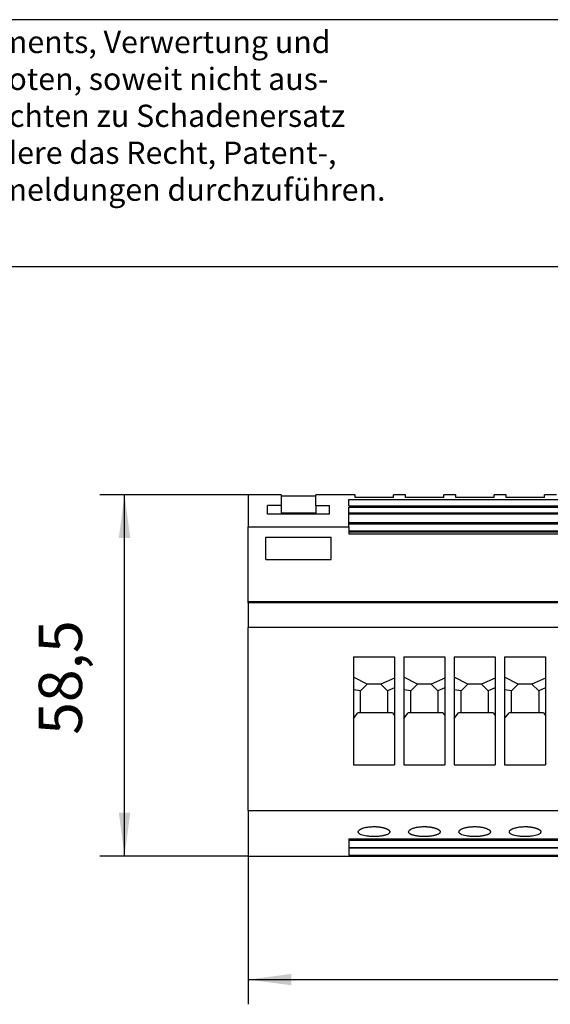
# Model space of a CAD drawing. Units: millimetres. Extents: x -44 to 253, y 752 to 962.
# Drawn here: x 16 to 59, y 882 to 962 of the extents above; entities that cross this region are included whole.
import ezdxf

# ---------------------------------------------------------------- set-up
doc = ezdxf.new("R2010")
doc.units = ezdxf.units.MM
doc.layers.add('1', color=7, linetype='Continuous')
doc.styles.add('CONVERTER_11', font='txt.shx', dxfattribs={"width": 0.9})
doc.dimstyles.new('ME10_DIM_11', dxfattribs={"dimtxt": 7, "dimasz": 7, "dimexe": 4, "dimexo": 0, "dimgap": 4, "dimtad": 1, "dimdec": 4, "dimdsep": 46, "dimtxsty": 'CONVERTER_11', "dimsah": 1, "dimcen": 0.09, "dimclrd": 2, "dimclre": 2, "dimclrt": 3, "dimadec": 0, "dimazin": 0, "dimtfac": 1, "dimtdec": 4, "dimtix": 1, "dimtmove": 0, "dimatfit": 3, "dimfxl": 1, "dimtolj": 1, "dimtzin": 0, "dimarcsym": 0})
doc.dimstyles.new('ME10_DIM_12', dxfattribs={"dimtxt": 7, "dimasz": 7, "dimexe": 4, "dimexo": 0, "dimgap": 4, "dimtad": 1, "dimdec": 4, "dimdsep": 46, "dimtxsty": 'CONVERTER_11', "dimsah": 1, "dimcen": 0.09, "dimclrd": 2, "dimclre": 2, "dimclrt": 3, "dimadec": 0, "dimazin": 0, "dimtfac": 1, "dimtdec": 4, "dimtix": 1, "dimtmove": 0, "dimatfit": 3, "dimfxl": 1, "dimtolj": 1, "dimtzin": 0, "dimarcsym": 0})

# ---------------------------------------------------------------- blocks, each defined once
blk = doc.blocks.new('3069077_UTWE_6_12_1-select__5', base_point=(68.58, 1788.68))
at = {"color": 7, "linetype": 'Continuous'}
for p, q in [((73.93, 1847.18), (68.58, 1847.18)), ((68.58, 1847.18), (68.58, 1841.99)), ((73.93, 1847.18), (73.93, 1845.41)), ((79.53, 1845.41), (79.53, 1847.18)), ((85.88, 1847.18), (79.53, 1847.18)), ((84.88, 1845.38), (84.88, 1846.38)), ((84.88, 1846.38), (190.83, 1846.38)), ((85.88, 1846.71), (85.88, 1847.18)), ((92.08, 1846.71), (85.88, 1846.71)), ((92.08, 1846.71), (92.08, 1847.18)), ((94.03, 1847.18), (92.08, 1847.18)), ((94.03, 1846.71), (94.03, 1847.18)), ((100.23, 1846.71), (94.03, 1846.71)), ((100.23, 1846.71), (100.23, 1847.18)), ((102.18, 1847.18), (100.23, 1847.18)), ((102.18, 1846.71), (102.18, 1847.18)), ((108.38, 1846.71), (102.18, 1846.71)), ((108.38, 1846.71), (108.38, 1847.18)), ((110.33, 1847.18), (108.38, 1847.18)), ((110.33, 1846.71), (110.33, 1847.18)), ((116.53, 1846.71), (110.33, 1846.71)), ((116.53, 1846.71), (116.53, 1847.18)), ((118.48, 1847.18), (116.53, 1847.18)), ((71.73, 1844.02), (71.73, 1845.41)), ((73.93, 1845.41), (71.73, 1845.41)), ((73.93, 1845.41), (73.93, 1844.18)), ((79.53, 1845.41), (79.53, 1844.18)), ((81.73, 1844.02), (81.73, 1845.41)), ((84.88, 1845.38), (190.83, 1845.38)), ((84.88, 1844.23), (84.88, 1845.17)), ((84.88, 1845.17), (190.83, 1845.17)), ((73.93, 1844.18), (73.93, 1844.02)), ((79.53, 1844.18), (73.93, 1844.18)), ((79.53, 1844.18), (79.53, 1844.02)), ((84.88, 1844.07), (84.88, 1844.23)), ((84.88, 1844.23), (190.83, 1844.23)), ((84.88, 1842.68), (84.88, 1844.07)), ((84.88, 1844.07), (190.83, 1844.07)), ((68.58, 1829.88), (68.58, 1841.99)), ((68.58, 1841.99), (84.88, 1841.99)), ((84.88, 1842.62), (84.88, 1842.68)), ((84.88, 1842.68), (190.83, 1842.68)), ((84.88, 1842.47), (84.88, 1842.62)), ((190.83, 1842.62), (84.88, 1842.62)), ((84.88, 1841.99), (84.88, 1842.47)), ((84.88, 1841.99), (84.88, 1841.32)), ((84.88, 1841.32), (84.88, 1841.18)), ((84.88, 1841.32), (190.83, 1841.32)), ((84.88, 1841.18), (84.88, 1840.84)), ((84.88, 1841.18), (190.83, 1841.18)), ((71.43, 1836.69), (71.43, 1840.31)), ((71.43, 1840.31), (82.03, 1840.31)), ((82.03, 1836.69), (82.03, 1840.31)), ((84.88, 1840.84), (190.83, 1840.84)), ((71.43, 1836.69), (82.03, 1836.69)), ((68.58, 1829.68), (68.58, 1829.88)), ((68.58, 1829.68), (68.58, 1825.68)), ((207.13, 1829.68), (68.58, 1829.68)), ((207.13, 1825.68), (68.58, 1825.68)), ((68.58, 1796.06), (68.58, 1825.68)), ((85.63, 1820.96), (92.28, 1820.96)), ((85.63, 1820.96), (85.63, 1817.65)), ((92.28, 1820.96), (92.28, 1817.48)), ((93.78, 1820.96), (100.43, 1820.96)), ((93.78, 1820.96), (93.78, 1817.65)), ((100.43, 1820.96), (100.43, 1817.48)), ((101.93, 1820.96), (108.58, 1820.96)), ((101.93, 1820.96), (101.93, 1817.65)), ((108.58, 1820.96), (108.58, 1817.48)), ((110.08, 1820.96), (110.08, 1817.65)), ((110.08, 1820.96), (116.73, 1820.96)), ((116.73, 1820.96), (116.73, 1817.48)), ((85.63, 1817.65), (85.63, 1815.61)), ((87.85, 1816.53), (85.63, 1817.65)), ((92.28, 1817.48), (90.05, 1816.53)), ((92.28, 1817.48), (92.28, 1815.89)), ((96, 1816.53), (93.78, 1817.65)), ((93.78, 1817.65), (93.78, 1815.61)), ((100.43, 1817.48), (98.2, 1816.53)), ((100.43, 1817.48), (100.43, 1815.89)), ((101.93, 1817.65), (101.93, 1815.61)), ((104.15, 1816.53), (101.93, 1817.65)), ((108.58, 1817.48), (106.35, 1816.53)), ((108.58, 1817.48), (108.58, 1815.89)), ((110.08, 1817.65), (110.08, 1815.61)), ((112.3, 1816.53), (110.08, 1817.65)), ((116.73, 1817.48), (114.5, 1816.53)), ((116.73, 1817.48), (116.73, 1815.89)), ((87.85, 1816.53), (86.75, 1815.43)), ((90.05, 1816.53), (87.85, 1816.53)), ((91.15, 1815.43), (90.05, 1816.53)), ((92.28, 1815.89), (91.15, 1815.43)), ((92.28, 1815.89), (92.28, 1811.44)), ((96, 1816.53), (94.9, 1815.43)), ((98.2, 1816.53), (96, 1816.53)), ((99.3, 1815.43), (98.2, 1816.53)), ((100.43, 1815.89), (99.3, 1815.43)), ((100.43, 1815.89), (100.43, 1811.44)), ((104.15, 1816.53), (103.05, 1815.43)), ((106.35, 1816.53), (104.15, 1816.53)), ((107.45, 1815.43), (106.35, 1816.53)), ((108.58, 1815.89), (107.45, 1815.43)), ((108.58, 1815.89), (108.58, 1811.44)), ((112.3, 1816.53), (111.2, 1815.43)), ((114.5, 1816.53), (112.3, 1816.53)), ((115.6, 1815.43), (114.5, 1816.53)), ((116.73, 1815.89), (115.6, 1815.43)), ((116.73, 1815.89), (116.73, 1811.44)), ((86.75, 1815.43), (85.63, 1815.61)), ((85.63, 1815.61), (85.63, 1810.93)), ((86.75, 1811.93), (86.75, 1815.43)), ((91.15, 1815.43), (91.15, 1811.93)), ((94.9, 1815.43), (93.78, 1815.61)), ((93.78, 1815.61), (93.78, 1810.93)), ((94.9, 1811.93), (94.9, 1815.43)), ((99.3, 1815.43), (99.3, 1811.93)), ((103.05, 1815.43), (101.93, 1815.61)), ((101.93, 1815.61), (101.93, 1810.93)), ((103.05, 1811.93), (103.05, 1815.43)), ((107.45, 1815.43), (107.45, 1811.93)), ((110.08, 1815.61), (110.08, 1810.93)), ((111.2, 1815.43), (110.08, 1815.61)), ((111.2, 1811.93), (111.2, 1815.43)), ((115.6, 1815.43), (115.6, 1811.93)), ((85.63, 1810.93), (86.35, 1811.86)), ((85.63, 1810.93), (85.63, 1803.43)), ((86.75, 1811.88), (86.35, 1811.86)), ((91.95, 1811.86), (86.35, 1811.86)), ((86.75, 1811.93), (91.15, 1811.93)), ((86.75, 1811.88), (86.75, 1811.93)), ((91.15, 1811.93), (91.15, 1811.9)), ((91.15, 1811.9), (91.95, 1811.86)), ((91.95, 1811.86), (92.28, 1811.44)), ((92.28, 1811.44), (92.28, 1803.43)), ((93.78, 1810.93), (94.5, 1811.86)), ((93.78, 1810.93), (93.78, 1803.43)), ((94.9, 1811.88), (94.5, 1811.86)), ((100.1, 1811.86), (94.5, 1811.86)), ((94.9, 1811.88), (94.9, 1811.93)), ((94.9, 1811.93), (99.3, 1811.93)), ((99.3, 1811.93), (99.3, 1811.9)), ((99.3, 1811.9), (100.1, 1811.86)), ((100.1, 1811.86), (100.43, 1811.44)), ((100.43, 1811.44), (100.43, 1803.43)), ((101.93, 1810.93), (102.65, 1811.86)), ((101.93, 1810.93), (101.93, 1803.43)), ((103.05, 1811.88), (102.65, 1811.86)), ((108.25, 1811.86), (102.65, 1811.86)), ((103.05, 1811.93), (107.45, 1811.93)), ((103.05, 1811.88), (103.05, 1811.93)), ((107.45, 1811.93), (107.45, 1811.9)), ((107.45, 1811.9), (108.25, 1811.86)), ((108.25, 1811.86), (108.58, 1811.44)), ((108.58, 1811.44), (108.58, 1803.43)), ((110.08, 1810.93), (110.8, 1811.86)), ((110.08, 1810.93), (110.08, 1803.43)), ((111.2, 1811.88), (110.8, 1811.86)), ((116.4, 1811.86), (110.8, 1811.86)), ((111.2, 1811.93), (115.6, 1811.93)), ((111.2, 1811.88), (111.2, 1811.93)), ((115.6, 1811.93), (115.6, 1811.9)), ((115.6, 1811.9), (116.4, 1811.86)), ((116.4, 1811.86), (116.73, 1811.44)), ((116.73, 1811.44), (116.73, 1803.43)), ((85.63, 1803.43), (92.28, 1803.43)), ((93.78, 1803.43), (100.43, 1803.43)), ((101.93, 1803.43), (108.58, 1803.43)), ((110.08, 1803.43), (116.73, 1803.43)), ((68.58, 1796.06), (68.58, 1788.68)), ((68.58, 1796.06), (207.13, 1796.06)), ((84.88, 1791.49), (190.83, 1791.49)), ((84.88, 1791.49), (84.88, 1791.38)), ((84.88, 1791.38), (84.88, 1791.27)), ((84.88, 1791.38), (190.83, 1791.38)), ((84.88, 1791.27), (84.88, 1790.08)), ((84.88, 1791.27), (190.83, 1791.27)), ((68.58, 1788.68), (207.13, 1788.68)), ((84.88, 1790.08), (84.88, 1790.02)), ((84.88, 1790.08), (190.83, 1790.08)), ((84.88, 1790.02), (84.88, 1788.83)), ((84.88, 1790.02), (190.83, 1790.02)), ((84.88, 1788.83), (190.83, 1788.83))]:
    blk.add_line(p, q, dxfattribs=at)
at = {"color": 2, "linetype": 'Continuous'}
blk.add_line((84.88, 1842.47), (190.83, 1842.47), dxfattribs=at)
at = {"color": 7, "linetype": 'Continuous'}
for points in [[(79.53, 1846.93), (79.06, 1846.93), (78.13, 1846.93), (76.73, 1846.93), (75.33, 1846.93), (74.39, 1846.93), (73.93, 1846.93)], [(79.53, 1845.41), (79.71, 1845.41), (80.08, 1845.41), (80.63, 1845.41), (81.18, 1845.41), (81.54, 1845.41), (81.73, 1845.41)], [(81.73, 1844.02), (80.89, 1844.02), (79.23, 1844.02), (76.73, 1844.02), (74.23, 1844.02), (72.56, 1844.02), (71.73, 1844.02)], [(68.58, 1829.88), (80.12, 1829.88), (103.21, 1829.88), (137.85, 1829.88), (172.49, 1829.88), (195.58, 1829.88), (207.13, 1829.88)]]:
    blk.add_open_spline(points, degree=3, dxfattribs=at)
for points, knots in [([(86.4, 1792.6), (86.41, 1792.64), (86.42, 1792.74), (86.52, 1792.85), (86.61, 1792.92), (86.7, 1792.99), (86.8, 1793.04), (87, 1793.14), (87.34, 1793.26), (87.83, 1793.37), (88.38, 1793.43), (88.76, 1793.44), (88.95, 1793.45)], [0, 0, 0, 0, 0.133686, 0.293244, 0.397169, 0.496673, 0.624985, 0.745165, 1.180186, 1.693237, 2.246051, 2.828198, 2.828198, 2.828198, 2.828198]), ([(88.95, 1793.45), (88.95, 1793.45), (88.95, 1793.45), (88.97, 1793.45), (88.99, 1793.45), (89.04, 1793.45), (89.08, 1793.45), (89.12, 1793.45), (89.16, 1793.44), (89.2, 1793.44), (89.24, 1793.44), (89.29, 1793.44), (89.33, 1793.44), (89.37, 1793.44), (89.41, 1793.43), (89.45, 1793.43), (89.49, 1793.43), (89.53, 1793.42), (89.57, 1793.42), (89.61, 1793.42), (89.65, 1793.41), (89.69, 1793.41), (89.73, 1793.4), (89.77, 1793.4), (89.81, 1793.39), (89.85, 1793.39), (89.89, 1793.38), (89.93, 1793.38), (89.97, 1793.37), (90.01, 1793.37), (90.04, 1793.36), (90.08, 1793.36), (90.1, 1793.35), (90.12, 1793.35), (90.14, 1793.35), (90.16, 1793.34), (90.18, 1793.34), (90.19, 1793.33), (90.21, 1793.33), (90.23, 1793.33), (90.25, 1793.32), (90.26, 1793.32), (90.28, 1793.32), (90.3, 1793.31), (90.31, 1793.31), (90.33, 1793.31), (90.34, 1793.3), (90.36, 1793.3), (90.38, 1793.3), (90.39, 1793.29), (90.4, 1793.29), (90.42, 1793.29), (90.43, 1793.28), (90.45, 1793.28), (90.46, 1793.28), (90.47, 1793.27), (90.49, 1793.27), (90.5, 1793.27), (90.51, 1793.26), (90.53, 1793.26), (90.54, 1793.26), (90.55, 1793.25), (90.56, 1793.25), (90.57, 1793.25), (90.58, 1793.24), (90.6, 1793.24), (90.61, 1793.23), (90.63, 1793.23), (90.65, 1793.22), (90.66, 1793.22), (90.68, 1793.22), (90.69, 1793.21), (90.7, 1793.21), (90.72, 1793.2), (90.73, 1793.2), (90.75, 1793.19), (90.76, 1793.19), (90.77, 1793.18), (90.78, 1793.18), (90.8, 1793.17), (90.81, 1793.17), (90.82, 1793.17), (90.83, 1793.16), (90.85, 1793.16), (90.86, 1793.15), (90.87, 1793.15), (90.88, 1793.14), (90.89, 1793.14), (90.9, 1793.14), (90.91, 1793.13), (90.92, 1793.13), (90.93, 1793.12), (90.94, 1793.12), (90.95, 1793.12), (90.96, 1793.11), (90.97, 1793.11), (90.98, 1793.1), (90.98, 1793.1), (90.99, 1793.1), (91.01, 1793.09), (91.02, 1793.08), (91.04, 1793.07), (91.06, 1793.07), (91.07, 1793.06), (91.09, 1793.05), (91.1, 1793.04), (91.12, 1793.04), (91.13, 1793.03), (91.14, 1793.02), (91.16, 1793.01), (91.17, 1793.01), (91.19, 1793), (91.2, 1792.99), (91.21, 1792.98), (91.22, 1792.97), (91.23, 1792.97), (91.24, 1792.96), (91.25, 1792.96), (91.26, 1792.95), (91.27, 1792.94), (91.27, 1792.94), (91.28, 1792.93), (91.29, 1792.93), (91.3, 1792.92), (91.31, 1792.91), (91.31, 1792.91), (91.32, 1792.9), (91.33, 1792.9), (91.33, 1792.89), (91.34, 1792.89), (91.34, 1792.88), (91.35, 1792.88), (91.36, 1792.87), (91.36, 1792.87), (91.37, 1792.86), (91.37, 1792.86), (91.38, 1792.85), (91.39, 1792.84), (91.39, 1792.84), (91.4, 1792.83), (91.4, 1792.82), (91.41, 1792.82), (91.41, 1792.81), (91.42, 1792.8), (91.42, 1792.8), (91.43, 1792.79), (91.43, 1792.79), (91.44, 1792.78), (91.44, 1792.77), (91.45, 1792.77), (91.45, 1792.76), (91.45, 1792.76), (91.46, 1792.75), (91.46, 1792.74), (91.46, 1792.74), (91.47, 1792.73), (91.47, 1792.73), (91.47, 1792.72), (91.48, 1792.71), (91.48, 1792.7), (91.48, 1792.7), (91.49, 1792.69), (91.49, 1792.68), (91.49, 1792.67), (91.49, 1792.66), (91.49, 1792.66), (91.5, 1792.65), (91.5, 1792.64), (91.5, 1792.63), (91.5, 1792.62), (91.5, 1792.62), (91.5, 1792.61), (91.5, 1792.6), (91.5, 1792.6)], [0, 0, 0, 0, 0.000104, 0.000207, 0.04243, 0.084581, 0.126654, 0.168643, 0.210543, 0.252347, 0.294049, 0.335643, 0.377123, 0.418484, 0.459719, 0.500822, 0.541787, 0.582608, 0.62328, 0.663795, 0.704149, 0.744335, 0.784348, 0.82418, 0.863827, 0.903283, 0.942541, 0.981596, 1.020442, 1.059073, 1.097483, 1.135666, 1.15532, 1.17472, 1.193867, 1.212761, 1.231402, 1.249789, 1.267922, 1.285802, 1.303429, 1.320801, 1.33792, 1.354785, 1.371395, 1.387752, 1.403853, 1.419701, 1.435293, 1.450631, 1.465713, 1.48054, 1.495111, 1.509427, 1.523486, 1.537289, 1.550835, 1.564125, 1.577157, 1.589932, 1.602449, 1.614707, 1.626708, 1.63845, 1.649932, 1.666652, 1.683122, 1.699345, 1.71532, 1.731048, 1.746532, 1.761771, 1.776766, 1.79152, 1.806032, 1.820304, 1.834336, 1.848129, 1.861685, 1.875004, 1.888087, 1.900935, 1.913548, 1.925929, 1.938076, 1.949992, 1.961676, 1.973131, 1.984356, 1.995352, 2.00612, 2.016661, 2.026975, 2.037063, 2.046926, 2.056564, 2.065978, 2.075169, 2.084137, 2.102084, 2.119835, 2.13739, 2.154749, 2.171911, 2.188877, 2.205645, 2.222216, 2.23859, 2.254766, 2.270744, 2.286525, 2.302108, 2.317493, 2.332682, 2.344347, 2.355762, 2.366929, 2.377852, 2.388535, 2.398979, 2.409189, 2.419167, 2.428917, 2.438442, 2.447743, 2.456825, 2.465691, 2.474342, 2.482782, 2.491013, 2.499039, 2.506861, 2.514483, 2.521906, 2.529133, 2.536167, 2.545874, 2.555352, 2.564605, 2.573637, 2.582453, 2.591057, 2.599453, 2.607647, 2.615641, 2.623439, 2.631047, 2.638467, 2.645703, 2.652759, 2.659638, 2.666344, 2.672879, 2.679248, 2.685453, 2.691496, 2.697381, 2.706282, 2.715085, 2.723795, 2.732418, 2.740958, 2.749422, 2.757815, 2.766143, 2.774414, 2.782632, 2.790806, 2.798941, 2.807045, 2.815125, 2.823189, 2.831243, 2.831243, 2.831243, 2.831243]), ([(94.55, 1792.6), (94.56, 1792.64), (94.57, 1792.74), (94.66, 1792.84), (94.75, 1792.92), (94.84, 1792.98), (94.94, 1793.04), (95.08, 1793.11), (95.26, 1793.18), (95.47, 1793.24), (95.71, 1793.31), (95.96, 1793.36), (96.24, 1793.4), (96.52, 1793.43), (96.81, 1793.44), (97, 1793.45), (97.1, 1793.45)], [0, 0, 0, 0, 0.133686, 0.293244, 0.389565, 0.496676, 0.605859, 0.745171, 0.951633, 1.179437, 1.401845, 1.693702, 1.965043, 2.247122, 2.536132, 2.828917, 2.828917, 2.828917, 2.828917]), ([(97.1, 1793.45), (97.1, 1793.45), (97.1, 1793.45), (97.12, 1793.45), (97.14, 1793.45), (97.19, 1793.45), (97.23, 1793.45), (97.27, 1793.45), (97.31, 1793.44), (97.35, 1793.44), (97.39, 1793.44), (97.44, 1793.44), (97.48, 1793.44), (97.52, 1793.44), (97.56, 1793.43), (97.6, 1793.43), (97.64, 1793.43), (97.68, 1793.42), (97.72, 1793.42), (97.76, 1793.42), (97.8, 1793.41), (97.84, 1793.41), (97.88, 1793.4), (97.92, 1793.4), (97.96, 1793.39), (98, 1793.39), (98.04, 1793.38), (98.08, 1793.38), (98.12, 1793.37), (98.16, 1793.37), (98.19, 1793.36), (98.23, 1793.36), (98.26, 1793.35), (98.29, 1793.34), (98.32, 1793.34), (98.35, 1793.33), (98.38, 1793.33), (98.41, 1793.32), (98.44, 1793.32), (98.46, 1793.31), (98.49, 1793.3), (98.52, 1793.3), (98.55, 1793.29), (98.57, 1793.28), (98.6, 1793.28), (98.63, 1793.27), (98.66, 1793.26), (98.68, 1793.26), (98.71, 1793.25), (98.73, 1793.24), (98.76, 1793.24), (98.78, 1793.23), (98.8, 1793.22), (98.82, 1793.22), (98.84, 1793.21), (98.87, 1793.2), (98.89, 1793.2), (98.91, 1793.19), (98.93, 1793.18), (98.95, 1793.17), (98.97, 1793.17), (98.99, 1793.16), (99.01, 1793.15), (99.03, 1793.14), (99.05, 1793.14), (99.07, 1793.13), (99.09, 1793.12), (99.11, 1793.11), (99.12, 1793.11), (99.14, 1793.1), (99.16, 1793.09), (99.17, 1793.08), (99.19, 1793.07), (99.21, 1793.07), (99.22, 1793.06), (99.24, 1793.05), (99.25, 1793.04), (99.27, 1793.04), (99.28, 1793.03), (99.29, 1793.02), (99.31, 1793.01), (99.32, 1793.01), (99.34, 1793), (99.35, 1792.99), (99.36, 1792.98), (99.37, 1792.97), (99.38, 1792.97), (99.39, 1792.96), (99.4, 1792.96), (99.41, 1792.95), (99.42, 1792.94), (99.42, 1792.94), (99.43, 1792.93), (99.44, 1792.93), (99.45, 1792.92), (99.46, 1792.91), (99.46, 1792.91), (99.47, 1792.9), (99.48, 1792.9), (99.48, 1792.89), (99.49, 1792.89), (99.49, 1792.88), (99.5, 1792.88), (99.51, 1792.87), (99.51, 1792.87), (99.52, 1792.86), (99.52, 1792.86), (99.53, 1792.85), (99.54, 1792.84), (99.54, 1792.84), (99.55, 1792.83), (99.55, 1792.82), (99.56, 1792.82), (99.56, 1792.81), (99.57, 1792.8), (99.57, 1792.8), (99.58, 1792.79), (99.58, 1792.79), (99.59, 1792.78), (99.59, 1792.77), (99.6, 1792.77), (99.6, 1792.76), (99.6, 1792.76), (99.61, 1792.75), (99.61, 1792.74), (99.61, 1792.74), (99.62, 1792.73), (99.62, 1792.73), (99.62, 1792.72), (99.63, 1792.71), (99.63, 1792.7), (99.63, 1792.7), (99.64, 1792.69), (99.64, 1792.68), (99.64, 1792.67), (99.64, 1792.66), (99.64, 1792.66), (99.65, 1792.65), (99.65, 1792.64), (99.65, 1792.63), (99.65, 1792.62), (99.65, 1792.62), (99.65, 1792.61), (99.65, 1792.6), (99.65, 1792.6)], [0, 0, 0, 0, 0.000104, 0.000207, 0.04243, 0.084581, 0.126654, 0.168643, 0.210543, 0.252347, 0.294049, 0.335643, 0.377123, 0.418484, 0.459719, 0.500822, 0.541787, 0.582608, 0.62328, 0.663795, 0.704149, 0.744335, 0.784348, 0.82418, 0.863827, 0.903283, 0.942541, 0.981596, 1.020442, 1.059073, 1.097483, 1.135666, 1.166006, 1.19615, 1.226097, 1.255844, 1.285389, 1.314728, 1.34386, 1.372782, 1.401492, 1.429987, 1.458265, 1.486323, 1.51416, 1.541772, 1.569157, 1.596314, 1.623239, 1.649931, 1.673633, 1.697132, 1.720428, 1.743519, 1.766404, 1.789082, 1.811551, 1.83381, 1.855858, 1.877694, 1.899316, 1.920724, 1.941916, 1.962892, 1.983649, 2.004188, 2.024507, 2.044605, 2.064482, 2.084136, 2.102082, 2.119833, 2.137389, 2.154748, 2.17191, 2.188876, 2.205644, 2.222215, 2.238589, 2.254765, 2.270743, 2.286524, 2.302107, 2.317492, 2.33268, 2.344346, 2.35576, 2.366928, 2.377851, 2.388533, 2.398978, 2.409188, 2.419166, 2.428916, 2.43844, 2.447742, 2.456824, 2.465689, 2.474341, 2.482781, 2.491012, 2.499038, 2.50686, 2.514481, 2.521905, 2.529132, 2.536166, 2.545873, 2.555351, 2.564604, 2.573636, 2.582451, 2.591056, 2.599452, 2.607645, 2.615639, 2.623438, 2.631046, 2.638466, 2.645702, 2.652758, 2.659637, 2.666343, 2.672878, 2.679247, 2.685451, 2.691495, 2.69738, 2.706281, 2.715084, 2.723794, 2.732417, 2.740957, 2.749421, 2.757814, 2.766142, 2.774412, 2.782631, 2.790804, 2.79894, 2.807044, 2.815124, 2.823188, 2.831242, 2.831242, 2.831242, 2.831242]), ([(102.7, 1792.6), (102.71, 1792.65), (102.74, 1792.78), (102.87, 1792.89), (102.99, 1792.99), (103.12, 1793.06), (103.26, 1793.12), (103.42, 1793.18), (103.61, 1793.24), (103.8, 1793.29), (104.02, 1793.34), (104.25, 1793.38), (104.5, 1793.41), (104.74, 1793.43), (105, 1793.44), (105.17, 1793.45), (105.25, 1793.45)], [0, 0, 0, 0, 0.162733, 0.367635, 0.49509, 0.638509, 0.799106, 0.97531, 1.151016, 1.375697, 1.577253, 1.827673, 2.069761, 2.319149, 2.572249, 2.827863, 2.827863, 2.827863, 2.827863]), ([(105.25, 1793.45), (105.34, 1793.45), (105.51, 1793.44), (105.77, 1793.43), (106.01, 1793.41), (106.25, 1793.38), (106.48, 1793.34), (106.7, 1793.29), (106.89, 1793.24), (107.12, 1793.17), (107.37, 1793.07), (107.58, 1792.94), (107.7, 1792.84), (107.75, 1792.76), (107.79, 1792.68), (107.8, 1792.63), (107.8, 1792.6)], [0, 0, 0, 0, 0.278137, 0.51147, 0.760436, 1.002099, 1.253067, 1.454905, 1.661395, 1.853927, 2.189137, 2.460626, 2.570581, 2.666992, 2.744946, 2.829589, 2.829589, 2.829589, 2.829589]), ([(110.85, 1792.6), (110.85, 1792.62), (110.86, 1792.67), (110.88, 1792.73), (110.92, 1792.8), (110.98, 1792.86), (111.06, 1792.92), (111.14, 1792.98), (111.24, 1793.04), (111.37, 1793.1), (111.55, 1793.18), (111.76, 1793.24), (112.01, 1793.31), (112.36, 1793.37), (112.83, 1793.43), (113.21, 1793.44), (113.4, 1793.45)], [0, 0, 0, 0, 0.069352, 0.133601, 0.209839, 0.294699, 0.398624, 0.498127, 0.60731, 0.746622, 0.929845, 1.180888, 1.403295, 1.695152, 2.247967, 2.830114, 2.830114, 2.830114, 2.830114]), ([(113.4, 1793.45), (113.4, 1793.45), (113.4, 1793.45), (113.42, 1793.45), (113.44, 1793.45), (113.49, 1793.45), (113.53, 1793.45), (113.57, 1793.45), (113.61, 1793.44), (113.65, 1793.44), (113.69, 1793.44), (113.74, 1793.44), (113.78, 1793.44), (113.82, 1793.44), (113.86, 1793.43), (113.9, 1793.43), (113.94, 1793.43), (113.98, 1793.42), (114, 1793.42), (114.02, 1793.42), (114.04, 1793.42), (114.06, 1793.42), (114.08, 1793.41), (114.1, 1793.41), (114.12, 1793.41), (114.14, 1793.41), (114.16, 1793.41), (114.18, 1793.4), (114.2, 1793.4), (114.22, 1793.4), (114.24, 1793.4), (114.25, 1793.4), (114.27, 1793.39), (114.29, 1793.39), (114.31, 1793.39), (114.32, 1793.39), (114.34, 1793.38), (114.36, 1793.38), (114.37, 1793.38), (114.39, 1793.38), (114.4, 1793.38), (114.42, 1793.37), (114.43, 1793.37), (114.45, 1793.37), (114.46, 1793.37), (114.48, 1793.36), (114.49, 1793.36), (114.5, 1793.36), (114.52, 1793.36), (114.53, 1793.35), (114.55, 1793.35), (114.57, 1793.35), (114.59, 1793.35), (114.61, 1793.34), (114.63, 1793.34), (114.64, 1793.33), (114.66, 1793.33), (114.68, 1793.33), (114.7, 1793.32), (114.71, 1793.32), (114.73, 1793.32), (114.75, 1793.31), (114.76, 1793.31), (114.78, 1793.31), (114.79, 1793.3), (114.81, 1793.3), (114.83, 1793.3), (114.84, 1793.29), (114.85, 1793.29), (114.87, 1793.29), (114.88, 1793.28), (114.9, 1793.28), (114.91, 1793.28), (114.92, 1793.27), (114.94, 1793.27), (114.95, 1793.27), (114.96, 1793.26), (114.98, 1793.26), (114.99, 1793.26), (115, 1793.25), (115.01, 1793.25), (115.02, 1793.25), (115.03, 1793.24), (115.05, 1793.24), (115.06, 1793.23), (115.08, 1793.23), (115.1, 1793.22), (115.11, 1793.22), (115.13, 1793.22), (115.14, 1793.21), (115.15, 1793.21), (115.17, 1793.2), (115.18, 1793.2), (115.2, 1793.19), (115.21, 1793.19), (115.22, 1793.18), (115.23, 1793.18), (115.25, 1793.17), (115.26, 1793.17), (115.27, 1793.17), (115.28, 1793.16), (115.3, 1793.16), (115.31, 1793.15), (115.32, 1793.15), (115.33, 1793.14), (115.34, 1793.14), (115.35, 1793.14), (115.36, 1793.13), (115.37, 1793.13), (115.38, 1793.12), (115.39, 1793.12), (115.4, 1793.12), (115.41, 1793.11), (115.42, 1793.11), (115.43, 1793.1), (115.43, 1793.1), (115.44, 1793.1), (115.46, 1793.09), (115.47, 1793.08), (115.49, 1793.08), (115.5, 1793.07), (115.52, 1793.06), (115.53, 1793.05), (115.55, 1793.04), (115.57, 1793.04), (115.58, 1793.03), (115.6, 1793.02), (115.61, 1793.01), (115.63, 1793), (115.65, 1792.99), (115.66, 1792.98), (115.67, 1792.97), (115.68, 1792.97), (115.69, 1792.96), (115.7, 1792.96), (115.71, 1792.95), (115.72, 1792.94), (115.72, 1792.94), (115.73, 1792.93), (115.74, 1792.93), (115.75, 1792.92), (115.76, 1792.91), (115.76, 1792.91), (115.77, 1792.9), (115.78, 1792.9), (115.78, 1792.89), (115.79, 1792.89), (115.79, 1792.88), (115.8, 1792.88), (115.81, 1792.87), (115.81, 1792.87), (115.82, 1792.86), (115.82, 1792.86), (115.83, 1792.85), (115.84, 1792.84), (115.84, 1792.83), (115.85, 1792.83), (115.86, 1792.82), (115.87, 1792.81), (115.87, 1792.8), (115.88, 1792.79), (115.88, 1792.79), (115.89, 1792.78), (115.89, 1792.77), (115.9, 1792.76), (115.9, 1792.75), (115.91, 1792.75), (115.91, 1792.74), (115.92, 1792.73), (115.92, 1792.72), (115.93, 1792.71), (115.93, 1792.71), (115.93, 1792.7), (115.94, 1792.69), (115.94, 1792.68), (115.94, 1792.67), (115.94, 1792.66), (115.94, 1792.66), (115.95, 1792.65), (115.95, 1792.64), (115.95, 1792.63), (115.95, 1792.62), (115.95, 1792.62), (115.95, 1792.61), (115.95, 1792.6), (115.95, 1792.6)], [0, 0, 0, 0, 0.000104, 0.000207, 0.042203, 0.084159, 0.126069, 0.167926, 0.209724, 0.251458, 0.293121, 0.334706, 0.376208, 0.41762, 0.458937, 0.500152, 0.541259, 0.582252, 0.603265, 0.624049, 0.644604, 0.664927, 0.685018, 0.704876, 0.7245, 0.743889, 0.763041, 0.781955, 0.800631, 0.819068, 0.837263, 0.855217, 0.872927, 0.890393, 0.907614, 0.924588, 0.941315, 0.957793, 0.97402, 0.989996, 1.00572, 1.02119, 1.036405, 1.051364, 1.066065, 1.080508, 1.094691, 1.108612, 1.122272, 1.135667, 1.155321, 1.174721, 1.193868, 1.212762, 1.231402, 1.249789, 1.267923, 1.285803, 1.303429, 1.320802, 1.337921, 1.354785, 1.371396, 1.387752, 1.403854, 1.419701, 1.435294, 1.450631, 1.465714, 1.480541, 1.495112, 1.509427, 1.523487, 1.53729, 1.550836, 1.564125, 1.577158, 1.589932, 1.602449, 1.614708, 1.626709, 1.63845, 1.649933, 1.666653, 1.683123, 1.699345, 1.71532, 1.731049, 1.746532, 1.761771, 1.776767, 1.791521, 1.806033, 1.820304, 1.834336, 1.84813, 1.861686, 1.875005, 1.888088, 1.900936, 1.913549, 1.925929, 1.938077, 1.949992, 1.961677, 1.973132, 1.984356, 1.995352, 2.006121, 2.016661, 2.026975, 2.037063, 2.046926, 2.056565, 2.065979, 2.07517, 2.084138, 2.100525, 2.117211, 2.134173, 2.151389, 2.168836, 2.186492, 2.204335, 2.222342, 2.240494, 2.258768, 2.277144, 2.295601, 2.314121, 2.332682, 2.344347, 2.355762, 2.366929, 2.377853, 2.388535, 2.39898, 2.40919, 2.419168, 2.428918, 2.438442, 2.447744, 2.456826, 2.465691, 2.474342, 2.482782, 2.491014, 2.499039, 2.506862, 2.514483, 2.521906, 2.529134, 2.536168, 2.547229, 2.558139, 2.568899, 2.579511, 2.589978, 2.600302, 2.610486, 2.620533, 2.630445, 2.640226, 2.649879, 2.659407, 2.668815, 2.678107, 2.687286, 2.696357, 2.705325, 2.714194, 2.722969, 2.731656, 2.74026, 2.748788, 2.757244, 2.765636, 2.773969, 2.78225, 2.790486, 2.798684, 2.806851, 2.814995, 2.823123, 2.831242, 2.831242, 2.831242, 2.831242]), ([(91.5, 1792.6), (91.5, 1792.58), (91.5, 1792.54), (91.47, 1792.47), (91.43, 1792.41), (91.35, 1792.33), (91.21, 1792.23), (91.02, 1792.14), (90.82, 1792.07), (90.61, 1792.01), (90.37, 1791.96), (90.12, 1791.92), (89.84, 1791.88), (89.54, 1791.86), (89.24, 1791.84), (88.93, 1791.84), (88.64, 1791.84), (88.35, 1791.86), (88.08, 1791.88), (87.72, 1791.93), (87.32, 1792), (86.95, 1792.11), (86.69, 1792.23), (86.55, 1792.33), (86.47, 1792.41), (86.43, 1792.47), (86.41, 1792.53), (86.4, 1792.58), (86.4, 1792.6)], [0, 0, 0, 0, 0.058459, 0.127917, 0.204346, 0.279053, 0.46896, 0.703599, 0.906215, 1.131005, 1.351061, 1.642783, 1.887995, 2.205635, 2.53234, 2.799064, 3.130569, 3.392551, 3.678928, 3.95542, 4.463721, 4.893908, 5.128604, 5.318557, 5.398365, 5.46977, 5.530877, 5.597682, 5.597682, 5.597682, 5.597682]), ([(99.65, 1792.6), (99.64, 1792.56), (99.63, 1792.46), (99.52, 1792.34), (99.37, 1792.23), (99.18, 1792.15), (98.97, 1792.07), (98.77, 1792.01), (98.52, 1791.96), (98.25, 1791.92), (97.97, 1791.88), (97.69, 1791.86), (97.41, 1791.84), (97.11, 1791.84), (96.8, 1791.84), (96.5, 1791.86), (96.22, 1791.88), (95.94, 1791.92), (95.69, 1791.96), (95.45, 1792.01), (95.24, 1792.07), (95.06, 1792.13), (94.93, 1792.19), (94.83, 1792.24), (94.75, 1792.3), (94.68, 1792.35), (94.62, 1792.41), (94.58, 1792.47), (94.56, 1792.54), (94.55, 1792.58), (94.55, 1792.6)], [0, 0, 0, 0, 0.126705, 0.277607, 0.467513, 0.702152, 0.883641, 1.129559, 1.349615, 1.641337, 1.945461, 2.204188, 2.466149, 2.797618, 3.096016, 3.391105, 3.708758, 3.953974, 4.218141, 4.46556, 4.690303, 4.892884, 5.008481, 5.127269, 5.228077, 5.317981, 5.397789, 5.469194, 5.534747, 5.597112, 5.597112, 5.597112, 5.597112]), ([(107.8, 1792.6), (107.79, 1792.56), (107.78, 1792.46), (107.69, 1792.37), (107.61, 1792.3), (107.52, 1792.24), (107.42, 1792.19), (107.29, 1792.13), (107.12, 1792.07), (106.9, 1792.01), (106.66, 1791.96), (106.31, 1791.9), (105.83, 1791.85), (105.34, 1791.84), (104.94, 1791.84), (104.64, 1791.86), (104.37, 1791.88), (104.01, 1791.93), (103.62, 1792), (103.28, 1792.1), (103.08, 1792.19), (102.98, 1792.24), (102.9, 1792.3), (102.83, 1792.35), (102.77, 1792.41), (102.73, 1792.47), (102.71, 1792.53), (102.7, 1792.58), (102.7, 1792.6)], [0, 0, 0, 0, 0.126705, 0.277607, 0.373615, 0.468251, 0.579812, 0.702598, 0.905214, 1.130004, 1.377513, 1.641783, 2.206678, 2.797882, 3.129387, 3.391369, 3.709021, 3.954237, 4.462538, 4.892725, 5.008322, 5.12711, 5.221778, 5.317818, 5.402158, 5.469033, 5.530139, 5.596944, 5.596944, 5.596944, 5.596944]), ([(115.95, 1792.6), (115.94, 1792.56), (115.93, 1792.46), (115.82, 1792.34), (115.67, 1792.23), (115.41, 1792.11), (115.03, 1792), (114.54, 1791.91), (113.98, 1791.85), (113.49, 1791.84), (113.09, 1791.84), (112.79, 1791.86), (112.52, 1791.88), (112.16, 1791.93), (111.77, 1792), (111.4, 1792.11), (111.14, 1792.23), (111, 1792.33), (110.92, 1792.41), (110.88, 1792.47), (110.86, 1792.54), (110.85, 1792.58), (110.85, 1792.6)], [0, 0, 0, 0, 0.126705, 0.277607, 0.467513, 0.702152, 1.132449, 1.640914, 2.205809, 2.797013, 3.128518, 3.3905, 3.708152, 3.953368, 4.461669, 4.891856, 5.126552, 5.316505, 5.391247, 5.467712, 5.537169, 5.595629, 5.595629, 5.595629, 5.595629])]:
    blk.add_open_spline(points, degree=3, knots=knots, dxfattribs=at)
blk = doc.blocks.new('*D17')
at = {"layer": '1', "color": 2, "linetype": 'Continuous'}
for p, q in [((68.58, 1788.68), (68.58, 1764.68)), ((207.13, 1788.68), (207.13, 1764.68)), ((68.58, 1768.68), (207.13, 1768.68))]:
    blk.add_line(p, q, dxfattribs=at)
at = {"layer": '1', "color": 2}
for points in [[(75.58, 1769.6), (75.58, 1767.76), (68.58, 1768.68)], [(200.13, 1767.76), (200.13, 1769.6), (207.13, 1768.68)]]:
    blk.add_solid(points, dxfattribs=at)
at = {"layer": '1', "color": 3, "insert": (122.98, 1773.38), "char_height": 7, "attachment_point": 7, "rotation": 0.0001, "line_spacing_factor": 0.60024, "style": 'CONVERTER_11'}
blk.add_mtext('138,55', dxfattribs=at)
blk = doc.blocks.new('*D18')
at = {"layer": '1', "color": 2, "linetype": 'Continuous'}
for p, q in [((68.58, 1847.18), (44.58, 1847.18)), ((48.58, 1788.68), (48.58, 1847.18)), ((68.58, 1788.68), (44.58, 1788.68))]:
    blk.add_line(p, q, dxfattribs=at)
at = {"layer": '1', "color": 2}
for points in [[(49.5, 1840.18), (47.65, 1840.18), (48.58, 1847.18)], [(47.65, 1795.68), (49.5, 1795.68), (48.58, 1788.68)]]:
    blk.add_solid(points, dxfattribs=at)
at = {"layer": '1', "color": 3, "insert": (43.88, 1808.3), "char_height": 7, "attachment_point": 7, "rotation": 90, "line_spacing_factor": 0.60024, "style": 'CONVERTER_11'}
blk.add_mtext('58,5', dxfattribs=at)
blk = doc.blocks.new('_rahmen', base_point=(248.012, 752.041))
at = {"layer": '1', "color": 2, "linetype": 'Continuous'}
blk.add_line((104.512, 962.041), (-43.988, 962.041), dxfattribs=at)
at = {"layer": '1', "color": 6, "linetype": 'Continuous'}
blk.add_line((248.012, 942.041), (-38.988, 942.041), dxfattribs=at)
at = {"layer": '1', "color": 3, "insert": (-38.983, 943.832), "char_height": 1.8, "attachment_point": 7, "line_spacing_factor": 0.996399, "style": 'CONVERTER_11'}
blk.add_mtext('Weitergabe sowie Vervielfältigung dieses Dokuments, Verwertung und\\PMitteilung seines Inhalts gemäß §18 UWG verboten, soweit nicht aus-\\Pdrücklich gestattet. Zuwiderhandlungen verpflichten zu Schadenersatz\\P(§19 UWG). Alle Rechte vorbehalten, insbesondere das Recht, Patent-,\\PGebrauchsmuster- oder Geschmacksmusteranmeldungen durchzuführen.\\PPhoenix Contact GmbH & Co. KG', dxfattribs=at)
blk = doc.blocks.new('A4I', base_point=(248.012, 752.041))
at = {"layer": '1'}
blk.add_blockref('_rahmen', (248.012, 752.041), dxfattribs=at)
blk = doc.blocks.new('Vordans1', base_point=(137.85094, 1818))
blk.add_blockref('3069077_UTWE_6_12_1-select__5', (68.57594, 1788.67688))
at = {"layer": '1'}
dim = blk.add_linear_dim(base=(48.57594, 1788.67688), p1=(68.57594, 1847.17692), p2=(68.57594, 1788.67688), angle=90, dimstyle='ME10_DIM_12', dxfattribs=at)
dim.commit()
dim.dimension.update_dxf_attribs({"geometry": '*D18', "text_midpoint": (40.72594, 1817.9269), "text_rotation": 90})
dim = blk.add_aligned_dim(p1=(207.12594, 1788.67688), p2=(68.57594, 1788.67688), distance=20, dimstyle='ME10_DIM_11', dxfattribs=at)
dim.commit()
dim.dimension.update_dxf_attribs({"geometry": '*D17', "text_midpoint": (137.85094, 1776.52688), "text_rotation": 0.0001389})

msp = doc.modelspace()

# ---------------------------------------------------------------- block references
msp.add_blockref('A4I', (248.012, 752.041))
at = {"xscale": 0.5, "yscale": 0.5, "zscale": 0.5}
msp.add_blockref('Vordans1', (68.925, 909), dxfattribs=at)

doc.saveas('drawing.dxf')
